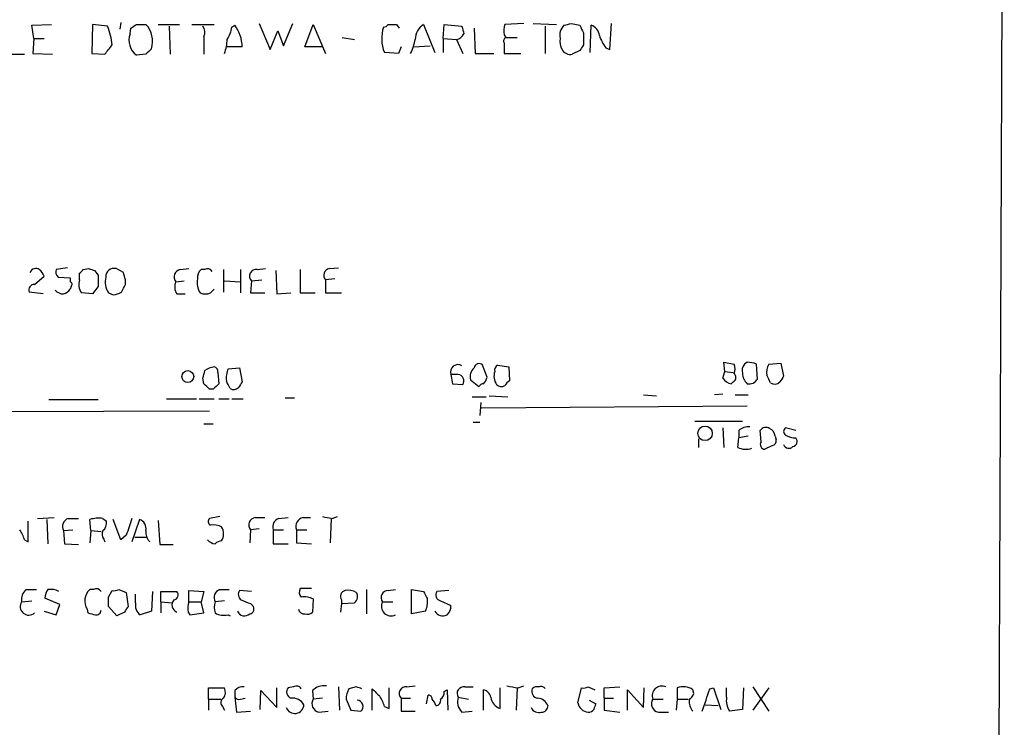
# Model space of a CAD drawing. Extents: x 0 to 1096, y 959 to 1837.
# Drawn here: x 1006 to 1095, y 1178 to 1242 of the extents above; entities that cross this region are included whole.
import ezdxf

# ---------------------------------------------------------------- set-up
doc = ezdxf.new("R2010")
doc.units = 0
doc.header["$MEASUREMENT"] = 0
doc.layers.add('MAIN', color=5, linetype='CONTINUOUS')

msp = doc.modelspace()

# ---------------------------------------------------------------- linework, layer by layer
at = {"layer": 'MAIN'}
for p, q in [((1095.4173, 1299.5044), (1094.5707, 1086.3984)), ((1007.364, 1241.3384), (1009.142, 1241.4231)), ((1007.5333, 1240.1531), (1007.364, 1241.3384)), ((1012.8673, 1241.4231), (1012.7827, 1238.7984)), ((1014.222, 1241.2537), (1012.8673, 1241.4231)), ((1015.4073, 1241.5924), (1015.3227, 1240.9997)), ((1016.254, 1240.5764), (1016.3387, 1241.0844)), ((1016.8467, 1241.4231), (1017.6933, 1241.4231)), ((1018.794, 1241.4231), (1020.7413, 1241.4231)), ((1019.81, 1241.2537), (1019.8947, 1238.7137)), ((1021.842, 1241.4231), (1023.874, 1241.4231)), ((1025.4827, 1241.1691), (1025.7367, 1241.3384)), ((1027.938, 1241.5077), (1028.954, 1239.1371)), ((1030.1393, 1239.4757), (1030.986, 1241.5077)), ((1032.0867, 1239.3911), (1032.8487, 1241.4231)), ((1032.8487, 1241.4231), (1033.9493, 1238.7984)), ((1039.622, 1241.4231), (1040.384, 1241.4231)), ((1040.384, 1241.4231), (1040.638, 1241.0844)), ((1042.8393, 1241.4231), (1043.8553, 1238.8831)), ((1044.6173, 1240.1531), (1044.702, 1241.4231)), ((1044.702, 1241.4231), (1046.3107, 1241.2537)), ((1047.4113, 1241.0844), (1047.496, 1238.7984)), ((1051.8987, 1241.5077), (1050.2053, 1241.4231)), ((1052.7453, 1241.5077), (1054.862, 1241.4231)), ((1053.846, 1241.2537), (1053.846, 1238.7984)), ((1056.2167, 1241.5077), (1056.9787, 1241.3384)), ((1057.91, 1238.8831), (1057.9947, 1241.3384)), ((1059.688, 1239.1371), (1059.8573, 1241.5077)), ((1007.5333, 1240.1531), (1007.4487, 1238.7984)), ((1007.5333, 1240.1531), (1008.4647, 1240.1531)), ((1022.9427, 1240.3224), (1022.9427, 1238.7137)), ((1028.954, 1239.1371), (1029.6313, 1240.8304)), ((1029.6313, 1240.8304), (1030.1393, 1239.4757)), ((1035.4733, 1240.2377), (1036.574, 1240.0684)), ((1044.6173, 1240.1531), (1044.6173, 1238.8831)), ((1044.6173, 1240.1531), (1045.8027, 1240.0684)), ((1050.1207, 1240.4917), (1050.29, 1240.2377)), ((1050.29, 1240.2377), (1051.306, 1240.2377)), ((1057.3173, 1240.6611), (1057.3173, 1239.5604)), ((1026.414, 1239.3911), (1024.9747, 1239.3911)), ((1033.6953, 1239.3911), (1032.0867, 1239.3911)), ((1040.8073, 1239.3911), (1040.5533, 1238.7984)), ((1041.908, 1239.3911), (1043.432, 1239.4757)), ((1045.8027, 1240.0684), (1046.3953, 1238.7984)), ((1050.1207, 1239.7297), (1050.1207, 1238.7984)), ((1059.3493, 1239.3064), (1059.688, 1239.1371)), ((1004.9933, 1238.7137), (1006.6867, 1238.7137)), ((1007.4487, 1238.7984), (1009.2267, 1238.7137)), ((1012.7827, 1238.7984), (1013.968, 1238.7137)), ((1017.6933, 1238.7137), (1016.8467, 1238.6291)), ((1040.5533, 1238.7984), (1039.2833, 1238.8831)), ((1047.496, 1238.7984), (1049.1893, 1238.7984)), ((1050.1207, 1238.7984), (1051.6447, 1238.7984)), ((1056.9787, 1239.0524), (1056.3013, 1238.7137)), ((1010.5813, 1219.4097), (1009.5653, 1219.2404)), ((1011.682, 1218.3091), (1011.682, 1218.9017)), ((1012.0207, 1219.2404), (1012.5287, 1219.3251)), ((1013.0367, 1219.1557), (1013.3753, 1218.7324)), ((1015.6613, 1218.9864), (1014.984, 1219.3251)), ((1020.826, 1219.2404), (1021.588, 1219.3251)), ((1023.0273, 1219.2404), (1022.6887, 1219.2404)), ((1024.7207, 1219.2404), (1024.7207, 1217.2084)), ((1026.2447, 1219.2404), (1026.2447, 1217.1237)), ((1027.7687, 1219.2404), (1028.5307, 1219.3251)), ((1029.462, 1219.1557), (1029.5467, 1217.0391)), ((1031.6633, 1219.2404), (1031.6633, 1217.1237)), ((1034.288, 1219.3251), (1035.1347, 1219.4097)), ((1007.618, 1217.8857), (1008.4647, 1218.6477)), ((1009.7347, 1218.5631), (1010.8353, 1218.4784)), ((1010.8353, 1218.4784), (1010.8353, 1218.1397)), ((1015.8307, 1217.8857), (1015.8307, 1218.3091)), ((1020.4027, 1218.1397), (1021.1647, 1218.2244)), ((1024.8053, 1218.2244), (1026.2447, 1218.1397)), ((1027.2607, 1218.2244), (1027.176, 1217.1237)), ((1027.2607, 1218.2244), (1028.192, 1218.3091)), ((1034.796, 1218.3937), (1033.9493, 1218.3091)), ((1033.9493, 1218.3091), (1033.9493, 1217.1237)), ((1008.38, 1217.0391), (1007.11, 1217.2084)), ((1010.92, 1217.7164), (1010.8353, 1217.4624)), ((1012.8673, 1217.0391), (1011.8513, 1217.1237)), ((1013.3753, 1217.7164), (1012.8673, 1217.0391)), ((1014.3067, 1217.1237), (1014.73, 1216.9544)), ((1020.4873, 1217.0391), (1021.2493, 1217.0391)), ((1023.5353, 1217.1237), (1023.874, 1217.4624)), ((1027.176, 1217.1237), (1028.446, 1217.1237)), ((1029.5467, 1217.0391), (1030.8167, 1217.1237)), ((1031.6633, 1217.1237), (1033.018, 1217.1237)), ((1033.9493, 1217.1237), (1035.3887, 1217.1237)), ((1070.102, 1210.0117), (1070.0173, 1210.8584)), ((1070.0173, 1210.8584), (1070.9487, 1210.6891)), ((1072.134, 1210.8584), (1071.88, 1210.6891)), ((1074.0813, 1210.6891), (1075.182, 1210.7737)), ((1075.182, 1210.7737), (1075.436, 1209.5884)), ((1024.2127, 1209.9271), (1024.2973, 1208.9111)), ((1025.144, 1210.2657), (1026.16, 1210.3504)), ((1026.16, 1210.3504), (1026.414, 1209.0804)), ((1048.5967, 1209.5037), (1048.1733, 1210.6044)), ((1049.528, 1210.6044), (1050.544, 1210.4351)), ((1050.544, 1210.4351), (1050.6287, 1209.1651)), ((1069.9327, 1209.4191), (1070.102, 1210.0117)), ((1070.102, 1210.0117), (1070.864, 1209.9271)), ((1073.0653, 1209.3344), (1072.9807, 1210.6891)), ((1022.9427, 1208.9111), (1022.858, 1209.4191)), ((1045.2947, 1209.7577), (1045.464, 1208.9111)), ((1045.972, 1209.7577), (1045.2947, 1209.7577)), ((1047.0727, 1209.2497), (1047.8347, 1208.6571)), ((1070.864, 1209.0804), (1070.6947, 1208.9111)), ((1023.7893, 1208.4031), (1023.4507, 1208.4031)), ((1045.464, 1208.9111), (1046.3953, 1208.8264)), ((1008.888, 1207.4717), (1013.3753, 1207.4717)), ((1019.556, 1207.5564), (1022.2653, 1207.5564)), ((1022.5193, 1207.5564), (1023.874, 1207.5564)), ((1024.2973, 1207.5564), (1025.2287, 1207.5564)), ((1025.4827, 1207.5564), (1026.4987, 1207.5564)), ((1030.3087, 1207.6411), (1031.1553, 1207.6411)), ((1047.242, 1207.7257), (1048.512, 1207.7257)), ((1048.004, 1207.2177), (1047.9193, 1206.0324)), ((1048.766, 1207.8104), (1050.4593, 1207.7257)), ((1062.736, 1207.8951), (1063.9213, 1207.8104)), ((1069.9327, 1207.9797), (1069.1707, 1207.8951)), ((1071.0333, 1207.8951), (1072.2187, 1207.8951)), ((999.6593, 1206.3711), (1023.4507, 1206.4557)), ((1072.134, 1206.8791), (1048.0887, 1206.7097)), ((1047.3267, 1205.4397), (1047.9193, 1205.4397)), ((1067.3927, 1205.5244), (1071.7107, 1205.5244)), ((1022.9427, 1205.2704), (1023.7893, 1205.2704)), ((1069.9327, 1204.9317), (1070.0173, 1203.1537)), ((1071.372, 1204.6777), (1071.372, 1204.0004)), ((1073.404, 1203.6617), (1073.3193, 1204.6777)), ((1076.5367, 1204.6777), (1075.6053, 1204.9317)), ((1067.7313, 1203.9157), (1067.7313, 1203.1537)), ((1071.2873, 1203.1537), (1071.372, 1204.0004)), ((1072.2187, 1204.1697), (1071.372, 1204.0004)), ((1074.674, 1204.1697), (1074.7587, 1203.8311)), ((1074.42, 1203.3231), (1073.7427, 1202.9844)), ((1007.0253, 1194.6024), (1007.0253, 1196.4651)), ((1007.872, 1196.7191), (1009.396, 1196.8037)), ((1008.7187, 1196.6344), (1008.8033, 1194.4331)), ((1010.666, 1196.7191), (1011.5973, 1196.7191)), ((1012.698, 1195.6184), (1012.6133, 1196.6344)), ((1013.7987, 1196.7191), (1014.1373, 1196.4651)), ((1015.4073, 1194.7717), (1014.73, 1196.6344)), ((1017.1007, 1196.6344), (1016.4233, 1194.6024)), ((1018.794, 1196.5497), (1018.9633, 1194.3484)), ((1024.382, 1196.8884), (1023.4507, 1196.7191)), ((1027.5993, 1196.8037), (1028.446, 1196.8037)), ((1029.716, 1196.7191), (1030.5627, 1196.8037)), ((1031.9173, 1196.8037), (1032.5947, 1196.8037)), ((1034.4573, 1196.7191), (1034.3727, 1194.5177)), ((1034.542, 1196.7191), (1035.05, 1196.8884)), ((1010.2427, 1195.6184), (1011.0893, 1195.7031)), ((1010.2427, 1195.6184), (1010.3273, 1194.4331)), ((1012.698, 1195.6184), (1012.6133, 1194.5177)), ((1012.698, 1195.6184), (1013.6293, 1195.5337)), ((1027.176, 1195.7031), (1027.0913, 1194.5177)), ((1027.938, 1195.7877), (1027.176, 1195.7031)), ((1029.208, 1195.7031), (1029.208, 1194.4331)), ((1029.208, 1195.7031), (1030.1393, 1195.7031)), ((1031.3247, 1195.7031), (1031.3247, 1194.5177)), ((1031.3247, 1195.7031), (1032.256, 1195.7031)), ((1006.6867, 1194.7717), (1007.0253, 1194.6024)), ((1013.8833, 1194.8564), (1013.968, 1194.6024)), ((1015.9153, 1195.1951), (1015.4073, 1194.7717)), ((1016.6773, 1195.0257), (1017.778, 1195.0257)), ((1010.3273, 1194.4331), (1011.5973, 1194.3484)), ((1018.9633, 1194.3484), (1020.1487, 1194.3484)), ((1029.208, 1194.4331), (1030.5627, 1194.4331)), ((1031.3247, 1194.5177), (1032.6793, 1194.4331)), ((1006.856, 1190.2844), (1007.7873, 1190.2844)), ((1012.952, 1190.2844), (1012.6133, 1190.2844)), ((1015.238, 1190.2844), (1015.9153, 1190.0304)), ((1024.382, 1190.2844), (1025.2287, 1190.2844)), ((1032.6793, 1190.3691), (1031.6633, 1190.3691)), ((1037.6747, 1190.2844), (1037.6747, 1188.0831)), ((1039.622, 1190.1997), (1040.2993, 1190.2844)), ((1041.7387, 1188.0831), (1041.7387, 1190.2844)), ((1041.7387, 1190.2844), (1042.8393, 1190.1151)), ((1009.904, 1188.9297), (1008.5493, 1189.5224)), ((1014.3067, 1189.6071), (1014.6453, 1190.1997)), ((1015.9153, 1190.0304), (1016.0847, 1188.7604)), ((1016.762, 1189.0991), (1016.762, 1189.8611)), ((1018.286, 1190.1151), (1018.2013, 1188.3371)), ((1019.048, 1189.1837), (1019.048, 1190.1151)), ((1019.048, 1190.1151), (1020.4873, 1190.1151)), ((1021.588, 1189.1837), (1021.588, 1190.1997)), ((1021.588, 1190.1997), (1022.9427, 1190.1151)), ((1022.9427, 1190.1151), (1022.6887, 1189.1837)), ((1027.2607, 1190.1151), (1026.16, 1190.1997)), ((1032.8487, 1189.4377), (1032.764, 1188.2524)), ((1035.3887, 1189.3531), (1035.3887, 1189.0144)), ((1045.1253, 1190.1997), (1044.0247, 1190.1151)), ((1006.4327, 1189.1837), (1007.364, 1189.2684)), ((1009.5653, 1187.9984), (1009.904, 1188.9297)), ((1012.3593, 1188.5064), (1012.444, 1188.1677)), ((1015.0687, 1187.9137), (1014.3067, 1188.7604)), ((1019.048, 1189.1837), (1019.048, 1188.1677)), ((1019.048, 1189.1837), (1020.064, 1189.0991)), ((1021.588, 1189.1837), (1022.6887, 1189.1837)), ((1022.9427, 1188.1677), (1022.6887, 1189.1837)), ((1024.8053, 1189.2684), (1023.9587, 1189.1837)), ((1027.176, 1189.0144), (1027.3453, 1188.8451)), ((1035.3887, 1189.0144), (1035.304, 1188.2524)), ((1035.3887, 1189.0144), (1036.574, 1189.0991)), ((1039.114, 1189.1837), (1040.0453, 1189.1837)), ((1044.3633, 1189.2684), (1045.2947, 1188.8451)), ((1008.4647, 1188.3371), (1009.5653, 1187.9984)), ((1015.746, 1188.2524), (1015.0687, 1187.9137)), ((1018.2013, 1188.3371), (1017.1853, 1187.9984)), ((1021.5033, 1188.2524), (1021.6727, 1187.9984)), ((1021.6727, 1187.9984), (1022.9427, 1188.1677)), ((1025.144, 1187.9984), (1025.3133, 1187.9137)), ((1043.0087, 1188.3371), (1041.7387, 1188.0831)), ((1023.366, 1180.3784), (1023.366, 1181.3944)), ((1023.366, 1181.3944), (1024.8053, 1181.3944)), ((1029.5467, 1179.6164), (1029.5467, 1181.3944)), ((1031.0707, 1181.4791), (1030.5627, 1181.3944)), ((1035.1347, 1181.4791), (1035.2193, 1179.3624)), ((1036.7433, 1181.4791), (1036.066, 1181.3097)), ((1038.1827, 1179.3624), (1038.1827, 1181.3097)), ((1039.7067, 1179.5317), (1039.7067, 1181.3944)), ((1041.3153, 1181.4791), (1042.0773, 1181.5637)), ((1046.5647, 1181.4791), (1047.3267, 1181.4791)), ((1049.782, 1179.5317), (1049.782, 1181.3944)), ((1051.306, 1181.3944), (1051.2213, 1179.3624)), ((1051.3907, 1181.3944), (1051.8987, 1181.5637)), ((1056.8093, 1180.0397), (1057.148, 1181.3944)), ((1057.7407, 1181.4791), (1058.3333, 1181.2251)), ((1059.18, 1181.3944), (1060.6193, 1181.4791)), ((1059.18, 1180.4631), (1059.18, 1181.3944)), ((1062.736, 1179.6164), (1062.8207, 1181.3944)), ((1065.784, 1181.3944), (1065.784, 1180.3784)), ((1068.7473, 1181.3097), (1069.086, 1181.3944)), ((1069.086, 1181.3944), (1069.7633, 1179.4471)), ((1070.2713, 1180.5477), (1070.2713, 1181.3944)), ((1071.7953, 1181.3944), (1071.7107, 1179.4471)), ((1072.642, 1181.4791), (1074.0813, 1179.2777)), ((1074.0813, 1181.3944), (1072.642, 1179.3624)), ((1025.7367, 1181.1404), (1025.7367, 1180.5477)), ((1025.7367, 1180.5477), (1025.906, 1179.1931)), ((1026.2447, 1180.3784), (1026.668, 1180.4631)), ((1028.0227, 1179.4471), (1028.1073, 1181.1404)), ((1028.1073, 1181.1404), (1029.5467, 1179.6164)), ((1032.764, 1181.1404), (1032.8487, 1180.3784)), ((1033.6953, 1180.4631), (1032.8487, 1180.3784)), ((1040.8073, 1180.4631), (1041.654, 1180.4631)), ((1040.8073, 1180.4631), (1040.8073, 1179.2777)), ((1043.0933, 1179.9551), (1043.2627, 1180.7171)), ((1044.702, 1181.0557), (1044.956, 1181.2251)), ((1044.956, 1181.2251), (1045.0407, 1179.3624)), ((1045.972, 1180.5477), (1046.9033, 1180.3784)), ((1048.258, 1179.3624), (1048.258, 1181.2251)), ((1059.18, 1180.4631), (1060.0267, 1180.4631)), ((1059.18, 1180.4631), (1059.18, 1179.3624)), ((1061.2967, 1179.3624), (1061.2967, 1181.2251)), ((1061.2967, 1181.2251), (1062.736, 1179.6164)), ((1067.308, 1180.8864), (1067.2233, 1181.2251)), ((1023.366, 1180.3784), (1023.366, 1179.3624)), ((1023.366, 1180.3784), (1024.4667, 1180.3784)), ((1024.636, 1179.7011), (1024.8053, 1179.3624)), ((1035.812, 1180.3784), (1036.2353, 1179.3624)), ((1039.2833, 1179.7011), (1039.7067, 1179.5317)), ((1057.8253, 1180.2937), (1058.418, 1179.9551)), ((1063.5827, 1180.3784), (1064.514, 1180.3784)), ((1065.784, 1180.3784), (1065.6993, 1179.3624)), ((1065.784, 1180.3784), (1066.8, 1180.3784)), ((1068.324, 1179.8704), (1069.5093, 1179.7857)), ((1025.906, 1179.1931), (1027.176, 1179.2777)), ((1033.3567, 1179.1931), (1034.2033, 1179.2777)), ((1036.2353, 1179.3624), (1037.1667, 1179.2777)), ((1040.8073, 1179.2777), (1042.0773, 1179.2777)), ((1046.3107, 1179.1931), (1047.242, 1179.2777)), ((1059.18, 1179.3624), (1060.6193, 1179.1931)), ((1064.0907, 1179.1931), (1065.022, 1179.1931)), ((1071.7107, 1179.4471), (1070.5253, 1179.2777))]:
    msp.add_line(p, q, dxfattribs=at)
for centre, radius in [((1021.4841, 1209.5565), 0.5361), ((1068.3198, 1204.4213), 0.6592)]:
    msp.add_circle(centre, radius, dxfattribs=at)
for centre, radius, start, end in [((1007.451, 1238.6615), 7.2502, 7.121978, 20.948774), ((931.91, 1368.2653), 152.6538, 303.578089, 303.807251), ((1016.0103, 1239.8754), 2.2865, 343.387163, 42.601885), ((1022.1331, 1240.7183), 0.9012, 333.941047, 36.449005), ((1022.3328, 1241.749), 3.2028, 328.350542, 349.56859), ((1023.0231, 1239.3031), 3.3921, 1.486596, 36.871249), ((1042.4359, 1240.1443), 3.3955, 162.433782, 201.803916), ((1039.1564, 1241.7193), 0.5518, 274.396316, 327.536771), ((1043.7797, 1240.0025), 1.7037, 123.503516, 177.783184), ((1215.7379, 1283.2444), 174.5531, 193.919662, 194.148821), ((1051.8782, 1240.8016), 1.7846, 159.619437, 190.000169), ((1056.4071, 1240.4495), 1.2423, 134.311844, 193.803572), ((1013.5545, 1410.7672), 174.5533, 283.917656, 284.146846), ((1226.4529, 1325.6397), 189.2834, 206.447062, 206.676272), ((1057.6616, 1240.2885), 1.1015, 6.181077, 72.397417), ((1017.845, 1239.9968), 1.6933, 159.983359, 233.873863), ((1045.6967, 1240.9152), 0.8534, 277.135009, 336.610116), ((1050.4592, 1239.8991), 0.3785, 116.551512, 206.585359), ((1056.5551, 1239.8567), 1.3865, 167.655866, 211.266381), ((1062.0251, 1241.4569), 3.4329, 197.806858, 218.788314), ((802.6347, 1408.4596), 271.0635, 321.228076, 321.457262), ((1020.8423, 1240.2514), 4.221, 339.864971, 357.515164), ((1037.9274, 1240.746), 4.2048, 332.40748, 350.72652), ((1184.1479, 1154.6565), 152.6259, 146.200557, 146.42974), ((1144.9472, 1111.9678), 179.6053, 134.885409, 135.114591), ((1056.1321, 1239.5774), 0.8801, 210.01699, 281.083953), ((1007.7246, 1218.758), 0.5771, 56.714736, 156.682763), ((1007.364, 1218.309), 1.1516, 17.103826, 53.975919), ((1010.1582, 1219.0288), 0.6295, 160.359033, 227.717127), ((927.1764, 1303.746), 119.7487, 314.885409, 315.114592), ((1055.1327, 1346.2403), 133.8752, 251.443679, 251.672862), ((1014.8079, 1218.5902), 0.7557, 76.524615, 182.055151), ((846.3975, 1176.2919), 174.5653, 13.92763, 14.156781), ((1020.899, 1218.5806), 0.6639, 96.313504, 221.617054), ((1023.3355, 1218.4906), 0.9902, 130.782042, 185.615598), ((1023.2813, 1218.8169), 0.4938, 30.979674, 120.953808), ((1027.6686, 1218.6554), 0.5934, 80.290092, 226.577301), ((1034.4305, 1218.7131), 0.6283, 103.107383, 220.015736), ((1007.5696, 1217.3929), 0.4952, 84.390726, 201.872304), ((1010.7719, 1217.9069), 0.2413, 307.862488, 74.765709), ((1012.9527, 1217.8858), 1.3394, 161.575873, 214.680814), ((1267.3751, 1218.2244), 254.0003, 179.885409, 180.114592), ((1015.858, 1218.1396), 1.8543, 166.797873, 213.219591), ((846.3464, 1302.217), 189.3058, 333.316974, 333.54617), ((1021.4411, 1217.666), 1.1413, 155.478354, 213.315545), ((1024.0915, 1218.0816), 1.7692, 169.839691, 212.780174), ((1010.2158, 1218.0052), 0.9665, 220.484912, 271.594926), ((1009.9044, 1218.1392), 1.1509, 287.093579, 323.981411), ((1014.6451, 1218.479), 1.527, 273.187323, 303.684864), ((1023.0697, 1218.2669), 1.2344, 247.835724, 292.159978), ((1047.8582, 1210.2798), 0.4524, 45.850821, 171.022765), ((1072.0915, 1208.4441), 2.4147, 68.392463, 88.991501), ((853.5882, 1252.0901), 174.5654, 345.851179, 346.080322), ((1024.2554, 1208.2539), 2.2143, 99.918344, 123.685044), ((1023.7637, 1209.9946), 0.4541, 351.450515, 75.942335), ((1026.9858, 1209.4191), 2.0271, 155.313696, 187.198289), ((1045.9297, 1209.9694), 0.6694, 55.303222, 198.437656), ((1048.1751, 1209.513), 1.1334, 132.368222, 193.43301), ((1050.5445, 1209.5884), 1.3391, 161.573169, 214.682165), ((1049.8457, 1210.1175), 0.5814, 123.124262, 190.484658), ((1070.6745, 1209.4872), 0.4487, 294.977557, 52.333315), ((1069.9744, 1210.2658), 1.0623, 336.511757, 23.483296), ((1072.642, 1210.0965), 0.9653, 142.12814, 195.261365), ((1073.053, 1209.8906), 1.3432, 182.056523, 226.825242), ((1075.5205, 1209.9272), 1.6284, 152.103644, 188.977017), ((855.794, 1124.1764), 189.3283, 26.443693, 26.672876), ((1153.2561, 1124.1438), 152.6537, 146.192759, 146.421922), ((1045.8733, 1209.151), 0.6147, 328.125036, 80.759878), ((1047.3405, 1209.8286), 1.2975, 315, 345.498949), ((1050.9256, 1208.4448), 0.7791, 112.400936, 157.599064), ((1070.7807, 1209.8657), 0.9585, 207.773576, 264.852115), ((1072.3034, 1209.7745), 0.8799, 258.899511, 329.987772), ((904.7414, 1124.6644), 189.3282, 26.45046, 26.679656), ((1074.6267, 1209.5111), 0.6379, 233.88811, 317.534794), ((1202.2781, 1124.6518), 152.6537, 146.192759, 146.421922), ((896.1967, 1081.6571), 179.6055, 44.885409, 45.114591), ((1151.0432, 1081.6572), 179.6053, 134.885409, 135.114591), ((1025.6491, 1208.9365), 0.5605, 233.195523, 319.492942), ((1048.3007, 1208.3602), 0.5525, 94.432107, 147.497791), ((1049.883, 1209.3118), 0.6549, 227.828116, 299.481187), ((1072.282, 1203.6413), 1.3792, 85.592055, 131.284406), ((1073.8235, 1204.3581), 0.597, 54.992255, 147.630393), ((1073.8636, 1204.0911), 0.8142, 5.539741, 68.198591), ((1075.8594, 1204.593), 0.4234, 126.878017, 233.113861), ((1073.7426, 1203.4077), 0.4233, 143.124688, 270.013536), ((1074.3099, 1203.7634), 0.4539, 284.039305, 8.578205), ((1076.7061, 1206.4562), 2.4616, 243.437031, 266.054013), ((1076.2121, 1203.6853), 0.4524, 278.977235, 44.149179), ((1072.0216, 1204.6023), 1.6241, 243.119403, 289.259412), ((1075.9073, 1203.563), 0.4963, 198.237781, 319.15076), ((1010.8945, 1195.9995), 0.755, 107.616596, 210.314338), ((1013.415, 1193.7518), 2.992, 82.631998, 105.542152), ((1013.1515, 1196.3683), 0.9905, 310.795783, 5.608144), ((1397.184, 1068.9522), 401.6256, 161.450464, 161.679638), ((1016.8339, 1195.798), 0.878, 348.19604, 72.308038), ((1023.6906, 1196.451), 0.3598, 131.822669, 244.431916), ((1027.6722, 1196.1439), 0.6637, 96.304925, 221.616334), ((1029.9841, 1195.9501), 0.8145, 109.220322, 197.654086), ((1032.0833, 1196.0045), 0.8163, 101.73393, 201.668461), ((1076.4398, 1408.4593), 215.8456, 258.578058, 258.807262), ((1004.378, 1194.2841), 2.3596, 11.925675, 36.967509), ((1014.3685, 1195.296), 0.6547, 150.498273, 222.177148), ((1019.0696, 1195.5127), 1.3803, 175.608298, 221.260899), ((1023.7894, 1194.5182), 1.6282, 62.098704, 98.978664), ((1023.4931, 1195.3221), 1.2341, 329.033059, 30.966941), ((1024.022, 1195.4067), 0.9757, 220.606391, 266.280068), ((1024.6107, 1193.7301), 0.9588, 93.551733, 132.844497), ((1007.5409, 1189.3893), 1.1271, 127.421984, 190.51036), ((1010.0739, 1189.4375), 1.527, 146.315136, 176.812677), ((1009.0574, 1188.6762), 1.6282, 62.098704, 98.978664), ((1013.6032, 1189.2358), 1.442, 133.350585, 210.386573), ((1013.206, 1189.861), 0.4937, 30.975698, 120.959776), ((1014.8145, 1191.1319), 0.9474, 259.712463, 296.551529), ((1024.6105, 1189.5648), 0.755, 107.616596, 210.314338), ((1032.1953, 1190.0425), 0.6243, 148.453829, 224.227622), ((1036.0237, 1188.8453), 1.3865, 58.733619, 102.344134), ((802.6067, 1189.1838), 211.7004, 359.885409, 0.114564), ((1020.738, 1188.8899), 0.685, 137.455129, 248.532524), ((1020.1629, 1189.7999), 0.4523, 278.954187, 44.175915), ((1026.6487, 1189.8572), 0.5968, 144.975732, 237.641471), ((1111.4224, 1400.8456), 227.9691, 248.082823, 248.31202), ((1032.002, 1187.5967), 2.0264, 65.30168, 97.200769), ((1035.8753, 1189.6495), 0.5698, 105.05579, 211.34662), ((1036.199, 1189.6483), 0.665, 304.325705, 35.068954), ((1039.6219, 1189.5647), 0.6349, 89.990977, 216.875312), ((1212.3485, 1274.4463), 189.3281, 206.450446, 206.679643), ((1041.1669, 1189.1837), 2.0271, 335.313696, 7.198289), ((1044.5115, 1189.8187), 0.5699, 148.66384, 254.927405), ((1007.0979, 1188.7603), 0.7885, 147.523235, 311.272059), ((1142.9037, 1103.8392), 152.6259, 146.192738, 146.421942), ((1017.7989, 1188.8661), 1.0627, 167.335527, 234.733698), ((1023.259, 1188.5622), 1.7828, 159.598172, 190.007049), ((1025.4398, 1188.6757), 1.5658, 161.068631, 198.931369), ((1027.0209, 1188.5299), 0.4523, 278.954187, 44.175915), ((1032.0508, 1188.6594), 0.5774, 195.364771, 273.564574), ((1039.8964, 1188.7808), 0.88, 152.753616, 297.246384), ((1044.3092, 1188.7482), 0.9903, 310.782042, 5.615598), ((1055.1032, 1357.3903), 174.5167, 255.851148, 256.080355), ((1013.194, 1188.4276), 0.4353, 260.386211, 359.223468), ((1024.7629, 1189.5644), 1.6117, 240.067275, 283.677562), ((1026.6281, 1188.5877), 0.685, 201.462753, 312.550527), ((1032.2984, 1188.6756), 0.6292, 250.338213, 317.731211), ((1044.575, 1188.7181), 0.8143, 207.896174, 297.896174), ((1023.9961, 1180.9984), 0.9009, 323.544775, 26.075842), ((1026.4865, 1180.4936), 0.9902, 84.39016, 139.217958), ((1031.0387, 1181.0239), 0.6032, 142.104189, 248.403217), ((1031.3247, 1181.0558), 0.4936, 30.955794, 120.965747), ((1033.8081, 1180.1248), 1.4565, 81.077682, 135.792749), ((1038.0689, 1180.2632), 2.2598, 152.413275, 177.077961), ((994.6473, 1054.3944), 133.8753, 71.443693, 71.672876), ((1207.8462, 1350.2959), 239.462, 224.885409, 225.114592), ((1041.2153, 1180.8941), 0.5935, 80.299608, 226.57029), ((1046.468, 1180.8864), 0.6006, 80.73374, 214.327719), ((1093.2083, 1435.4829), 257.5067, 260.424926, 260.654106), ((1053.2586, 1181.0927), 0.6361, 160.052295, 261.87372), ((1053.1688, 1180.7168), 0.7809, 77.485518, 130.595723), ((1053.5073, 1181.1404), 0.3787, 26.558284, 116.558284), ((1057.3175, 1182.3247), 0.9456, 259.674018, 296.58673), ((1064.4112, 1180.6748), 0.8799, 66.077181, 199.684923), ((1066.3374, 1179.8963), 1.597, 56.308937, 110.274293), ((560.4462, 1349.6062), 535.4379, 341.451296, 341.680495), ((1024.9102, 1180.0563), 0.4488, 114.977557, 232.333315), ((1026.0754, 1180.7172), 0.3787, 206.585347, 296.551521), ((1030.9435, 1179.2352), 1.2344, 30.967736, 95.895793), ((1036.9777, 1179.215), 2.3563, 11.905565, 36.980293), ((1043.305, 1180.4208), 0.2993, 351.856362, 98.124688), ((1044.0247, 1180.9711), 0.6826, 299.738635, 7.11981), ((1047.1574, 1180.1244), 1.2587, 160.348626, 227.724168), ((1047.9616, 1180.2515), 1.0177, 16.919786, 73.067804), ((1050.0927, 1180.6514), 1.162, 185.11988, 254.491461), ((1053.0873, 1179.3723), 1.0938, 22.206052, 85.732263), ((1065.9101, 1181.4372), 1.5025, 310.440809, 338.494588), ((1072.0215, 1180.2373), 1.7775, 169.943098, 212.674412), ((1031.1725, 1179.9028), 0.8301, 200.18123, 357.763183), ((1033.4977, 1179.9551), 0.7748, 146.886234, 259.516601), ((1036.7602, 1179.7066), 0.5909, 313.464068, 83.412499), ((1042.685, 1179.4617), 1.2961, 14.475817, 45.012503), ((1043.9212, 1180.2466), 0.4613, 272.335786, 16.600508), ((1053.2821, 1179.9338), 0.7742, 204.204461, 286.911198), ((1053.5216, 1179.7715), 0.5786, 268.583744, 1.406357), ((1057.795, 1180.1885), 0.9969, 188.584479, 266.877557), ((1185.3257, 1137.3786), 133.8593, 161.453816, 161.683013), ((1064.2317, 1179.9551), 0.7748, 146.886234, 259.516601), ((1068.2603, 1180.1877), 1.3797, 175.59365, 221.267966), ((1057.7831, 1179.7434), 0.5519, 265.594129, 327.528012)]:
    msp.add_arc(centre, radius, start, end, dxfattribs=at)

doc.saveas('drawing.dxf')
